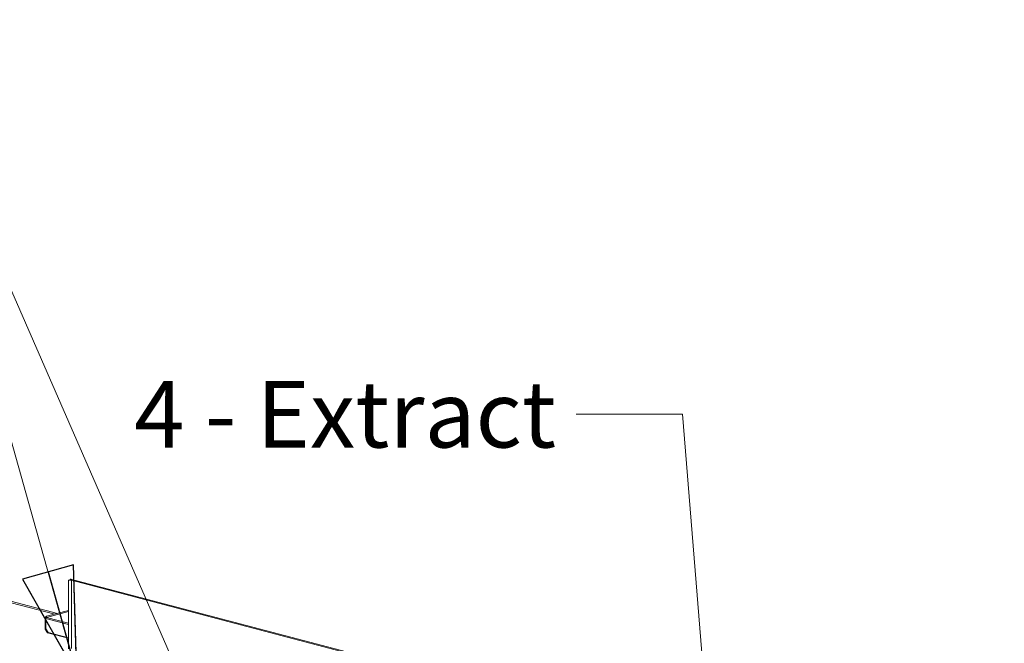
# Model space of a CAD drawing. Units: millimetres. Extents: x 227 to 8067, y 367 to 5804.
# Drawn here: x 7326 to 8066, y 1267 to 1736 of the extents above; entities that cross this region are included whole.
import ezdxf

# ---------------------------------------------------------------- set-up
doc = ezdxf.new("R2010")
doc.units = ezdxf.units.MM
doc.header["$LTSCALE"] = 20
doc.layers.add('AM - Drawing', color=7, linetype='Continuous', lineweight=5)
doc.layers.add('AM - Tekst', color=7, linetype='Continuous', lineweight=15)
doc.styles.add('Note Text (ISO)', font='arial.ttf')
doc.dimstyles.new('Default - Method 1b (ISO)$7', dxfattribs={"dimscale": 20, "dimtxt": 2.5, "dimasz": 4, "dimexe": 3.175, "dimexo": 0, "dimgap": 0.762, "dimtad": 1, "dimtoh": 1, "dimrnd": 1e-08, "dimtxsty": 'Note Text (ISO)', "dimcen": 0.09, "dimdle": 10, "dimclrd": 256, "dimclre": 256, "dimclrt": 256, "dimazin": 2, "dimtfac": 1.4, "dimtmove": 0, "dimatfit": 3, "dimldrblk": 'Filled-2', "dimfxl": 1, "dimtolj": 1, "dimlwd": -1, "dimlwe": -1, "dimarcsym": 0})

# ---------------------------------------------------------------- blocks, each defined once
blk = doc.blocks.new('Filled-2')
at = {"color": 0}
for p, q in [((0, 0), (-1, 0.25)), ((-1, 0.25), (-1, -0.25)), ((-1, 0), (0, 0)), ((-1, -0.25), (0, 0))]:
    blk.add_line(p, q, dxfattribs=at)
at = {"color": 0, "flags": 128}
blk.add_lwpolyline([(-1, -0.25), (0, 0), (-1, 0.25), (-1, -0.25)], dxfattribs=at)
at = {"color": 0}
blk.add_solid([(-1, -0.25), (0, 0), (-1, 0.25), (-1, -0.25)], dxfattribs=at)

msp = doc.modelspace()

# ---------------------------------------------------------------- linework, layer by layer
at = {"layer": 'AM - Drawing'}
for p, q in [((7362.48, 1262.46), (7362.48, 1313.78)), ((7363.68, 1314.36), (7363.68, 1314.94)), ((7363.68, 1314.09), (7363.68, 1314.36)), ((7363.97, 1314.28), (7363.68, 1314.36)), ((8065.87, 1130.15), (7363.99, 1314.94)), ((7364.53, 1314), (7364.53, 1262.68)), ((8066.41, 1129.22), (7364.53, 1314)), ((7354.14, 1289.06), (7318.93, 1298.33)), ((7352.13, 1288.53), (7319.35, 1297.16)), ((7362.48, 1291.26), (7345.94, 1286.9)), ((7345.94, 1286.13), (7362.48, 1290.48)), ((7345.37, 1285.21), (7344.8, 1285.06)), ((7344.8, 1285.06), (7344.8, 1277.34)), ((7345.37, 1277.49), (7345.37, 1285.21)), ((7362.48, 1280.7), (7345.37, 1285.21)), ((7345.94, 1286.9), (7345.94, 1286.13)), ((7345.94, 1286.13), (7362.48, 1281.77)), ((7345.37, 1277.49), (7344.8, 1277.34)), ((7344.8, 1277.34), (7346.5, 1274.58)), ((7347.07, 1274.73), (7345.37, 1277.49)), ((7346.5, 1274.58), (7347.07, 1274.73)), ((7346.5, 1274.58), (7362.48, 1270.37)), ((7347.07, 1274.73), (7362.48, 1270.67))]:
    msp.add_line(p, q, dxfattribs=at)
for centre, major_axis, ratio, start_param, end_param in [((7363.68, 1313.78), (-1.2, 0), 0.263274, 4.974188, 6.283185), ((7363.68, 1313.78), (1.2, 0), 0.263274, 0.785398, 1.832596), ((7363.68, 1313.78), (0.31, 1.16), 0.682161, 5.080717, 6.651513), ((7363.68, 1313.78), (0.153, 0.58), 0.682161, 5.419759, 6.651513), ((7345.94, 1285.36), (0.41, 1.55), 0.682161, 0.368328, 1.939124), ((7345.94, 1285.36), (0.204, 0.774), 0.682161, 0.368328, 1.939124)]:
    msp.add_ellipse(centre, major_axis=major_axis, ratio=ratio, start_param=start_param, end_param=end_param, dxfattribs=at)

# ---------------------------------------------------------------- texts
at = {"layer": 'AM - Tekst', "insert": (7729.11, 1463.92), "char_height": 50, "width": 328.7081, "attachment_point": 3, "style": 'Note Text (ISO)'}
msp.add_mtext('\\fLibre Franklin|b0|i0;\\H50.0000;4 - Extract', dxfattribs=at)

# ---------------------------------------------------------------- leaders
at = {"layer": 'AM - Tekst', "annotation_type": 0, "has_hookline": 1, "hookline_direction": 1}
for points, text_width in [([(7368.63, 1243.24), (7230.16, 1735.83), (7195.4, 1735.23)], 561.73), ([(7849.91, 1123.48), (7824.35, 1438.92), (7744.35, 1438.92)], 323.58)]:
    msp.add_leader(points, dimstyle='Default - Method 1b (ISO)$7', override={"dimtad": 0}, dxfattribs=dict(at, text_width=text_width))
at = {"layer": 'AM - Tekst'}
msp.add_leader([(7509.36, 1097.31), (7230.16, 1735.83)], dimstyle='Default - Method 1b (ISO)$7', override={"dimtad": 0}, dxfattribs=at)

doc.saveas('drawing.dxf')
